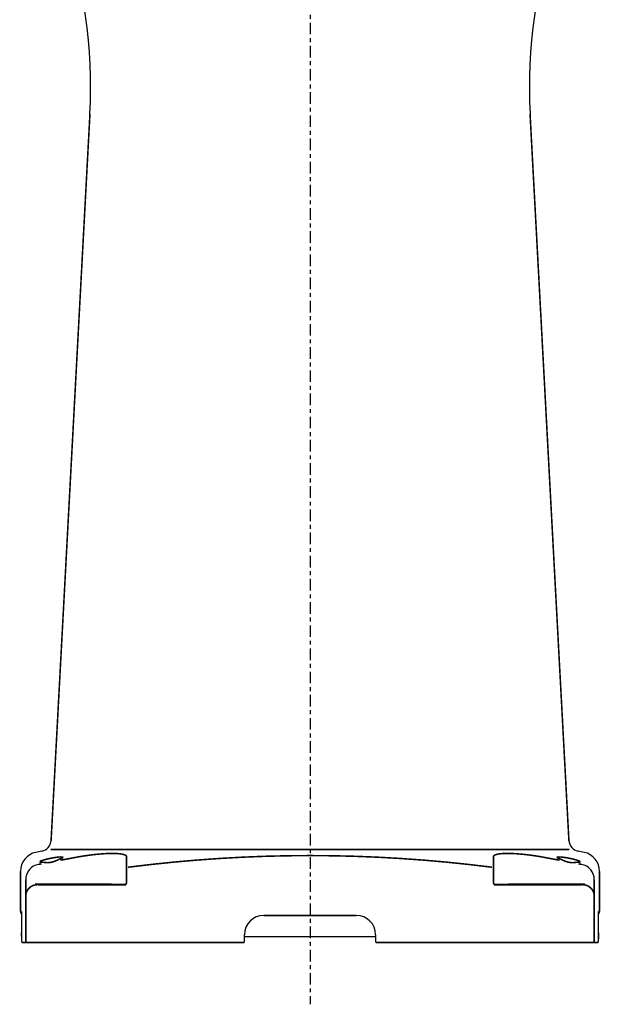
# Model space of a CAD drawing. Extents: x -2314 to 735, y -1341 to 1255.
# Drawn here: x -1058 to -908, y -700 to -446 of the extents above; entities that cross this region are included whole.
import ezdxf

# ---------------------------------------------------------------- set-up
doc = ezdxf.new("R2010")
doc.units = 0
doc.linetypes.add('CENTER', pattern=[6, 3, -1, 1, -1])
doc.layers.add('L131_', color=131, linetype='CONTINUOUS')
doc.layers.add('L151_', color=151, linetype='CONTINUOUS')

msp = doc.modelspace()

# ---------------------------------------------------------------- linework, layer by layer
at = {"layer": 'L131_', "linetype": 'BYBLOCK', "const_width": 0.4}
for points in [[(-1040.063, -469.8902), (-1050.127, -658.0568)], [(-926.0625, -469.8902), (-915.9943, -658.1202)], [(-1050.247, -660.2899), (-915.8784, -660.2899)], [(-1053.063, -663.4976), (-1053.02, -663.4276), (-1052.89, -663.3416), (-1052.676, -663.243), (-1052.388, -663.136), (-1052.028, -663.0215), (-1051.607, -662.9034), (-1051.144, -662.7869), (-1050.657, -662.6761), (-1050.147, -662.5711), (-1049.64, -662.4774), (-1049.158, -662.3985), (-1048.71, -662.335), (-1048.299, -662.2872), (-1047.936, -662.2557), (-1047.631, -662.2413), (-1047.387, -662.244), (-1047.208, -662.263), (-1047.099, -662.2984), (-1047.063, -662.3487)], [(-1047.636, -662.6756), (-1047.905, -662.7857), (-1048.232, -662.9361), (-1048.608, -663.1119), (-1049.024, -663.2935), (-1049.468, -663.4595), (-1049.918, -663.5887), (-1050.347, -663.6705), (-1050.772, -663.7105), (-1051.192, -663.7142), (-1051.598, -663.69)], [(-1042.735, -662.1661), (-1047.688, -663.095)], [(-1047.063, -662.3487), (-1047.1, -662.4141), (-1047.21, -662.4915), (-1047.39, -662.5794), (-1047.636, -662.6756)], [(-1042.735, -662.1661), (-1041.388, -661.9529), (-1040.097, -661.7728), (-1038.858, -661.6234), (-1037.662, -661.503), (-1036.508, -661.4127), (-1035.426, -661.3548), (-1034.446, -661.3309), (-1033.581, -661.3387), (-1032.825, -661.376), (-1032.174, -661.442), (-1031.631, -661.5352), (-1031.193, -661.6556), (-1030.867, -661.8026), (-1030.657, -661.9737), (-1030.567, -662.1661)], [(-1030.567, -668.8873), (-1030.567, -662.028)], [(-935.9402, -664.9022), (-941.9842, -664.181), (-947.9074, -663.5694), (-953.7637, -663.0574), (-959.595, -662.6395), (-965.431, -662.3133), (-971.2878, -662.0789), (-977.1682, -661.9373), (-983.0637, -661.8902), (-988.9594, -661.9376), (-994.8398, -662.0789), (-1000.697, -662.3135), (-1006.532, -662.6397), (-1012.363, -663.0574), (-1018.219, -663.5694), (-1024.141, -664.181), (-1030.185, -664.9022)], [(-935.5583, -668.8873), (-935.5583, -662.028)], [(-923.3897, -662.1661), (-924.7367, -661.9529), (-926.0281, -661.7728), (-927.2668, -661.6234), (-928.4628, -661.503), (-929.6172, -661.4127), (-930.6989, -661.3548), (-931.679, -661.3309), (-932.5436, -661.3387), (-933.3003, -661.376), (-933.9506, -661.442), (-934.4943, -661.5352), (-934.9319, -661.6556), (-935.2584, -661.8026), (-935.4678, -661.9737), (-935.5582, -662.1661)], [(-923.3897, -662.1661), (-918.4374, -663.095)], [(-913.0625, -663.4976), (-913.1052, -663.4276), (-913.2354, -663.3416), (-913.4491, -663.243), (-913.7368, -663.136), (-914.0967, -663.0215), (-914.5179, -662.9034), (-914.9806, -662.7869), (-915.4683, -662.6761), (-915.9776, -662.5711), (-916.4854, -662.4774), (-916.9673, -662.3985), (-917.4147, -662.335), (-917.8259, -662.2872), (-918.1892, -662.2557), (-918.4943, -662.2413), (-918.7384, -662.244), (-918.9173, -662.263), (-919.0262, -662.2984), (-919.0626, -662.3487)], [(-919.0626, -662.3487), (-919.0251, -662.4141), (-918.9147, -662.4915), (-918.7348, -662.5794), (-918.4892, -662.6756)], [(-918.4892, -662.6756), (-918.2198, -662.7857), (-917.8934, -662.9361), (-917.5173, -663.1119), (-917.1011, -663.2935), (-916.6572, -663.4595), (-916.2073, -663.5887), (-915.7776, -663.6705), (-915.3526, -663.7105), (-914.9328, -663.7142), (-914.5271, -663.69)], [(-1052.612, -664.0186), (-1053.431, -664.1723)], [(-1052.579, -663.6055), (-1052.787, -663.5992), (-1052.939, -663.5784), (-1053.032, -663.5445), (-1053.063, -663.4976)], [(-1051.598, -663.69), (-1052.306, -663.6192), (-1052.579, -663.6055)], [(-914.5271, -663.69), (-913.8193, -663.6192), (-913.5455, -663.6055)], [(-913.5455, -663.6055), (-913.3375, -663.5992), (-913.1855, -663.5784), (-913.0933, -663.5445), (-913.0625, -663.4976)], [(-913.5133, -664.0186), (-912.6939, -664.1723)], [(-1058.063, -665.95), (-1058.063, -676.39)], [(-908.0625, -665.95), (-908.0625, -676.39)], [(-1056.694, -668.1038), (-1056.694, -684.3902)], [(-1056.694, -672.4246), (-1056.648, -671.9039), (-1056.513, -671.3987), (-1056.292, -670.9249), (-1055.992, -670.4966), (-1055.623, -670.127), (-1055.195, -669.827), (-1054.721, -669.606), (-1054.217, -669.4705), (-1053.696, -669.4246)], [(-1054.303, -669.2828), (-1039.993, -669.2889)], [(-1052.226, -669.4595), (-1053.111, -669.4466), (-1053.41, -669.4395), (-1053.606, -669.4322), (-1053.696, -669.4246)], [(-1051.003, -669.4703), (-1052.226, -669.4596)], [(-1048.706, -669.4805), (-1051.003, -669.4702)], [(-1048.259, -669.3638), (-1048.648, -669.3709), (-1048.912, -669.3785), (-1049.046, -669.3863), (-1049.062, -669.3902)], [(-1049.062, -669.3902), (-1049.046, -669.3941), (-1048.912, -669.4017), (-1048.648, -669.4092), (-1048.259, -669.4163), (-1047.753, -669.4227), (-1046.442, -669.4334)], [(-1030.763, -669.4883), (-1048.706, -669.4806)], [(-1047.143, -669.3516), (-1048.259, -669.3638)], [(-1044.831, -669.3401), (-1047.143, -669.3518)], [(-1046.442, -669.4334), (-1043.957, -669.4419)], [(-1042.168, -669.3384), (-1044.831, -669.3402)], [(-1043.957, -669.442), (-1041.294, -669.4402)], [(-1039.683, -669.3467), (-1042.168, -669.3382)], [(-1041.294, -669.4402), (-1038.981, -669.4286)], [(-1039.993, -669.2889), (-1037.385, -669.2979)], [(-1037.063, -669.3902), (-1037.079, -669.3863), (-1037.213, -669.3785), (-1037.477, -669.3709), (-1037.866, -669.3638), (-1038.372, -669.3575), (-1039.683, -669.3467)], [(-1038.981, -669.4285), (-1037.866, -669.4163)], [(-1037.866, -669.4163), (-1037.477, -669.4092), (-1037.213, -669.4017), (-1037.079, -669.3941), (-1037.063, -669.3902)], [(-1037.385, -669.2979), (-1035.088, -669.3119)], [(-1035.088, -669.3118), (-1033.226, -669.3301), (-1032.491, -669.3404), (-1031.9, -669.3516), (-1031.462, -669.3633), (-1031.183, -669.3753), (-1031.067, -669.3873)], [(-1031.067, -669.3873), (-1030.937, -669.3702), (-1030.817, -669.3204), (-1030.713, -669.2408), (-1030.634, -669.1373), (-1030.584, -669.0167), (-1030.567, -668.8873)], [(-935.0585, -669.3873), (-935.1878, -669.3702), (-935.3083, -669.3204), (-935.4119, -669.2408), (-935.4913, -669.1373), (-935.5413, -669.0167), (-935.5583, -668.8873)], [(-935.3618, -669.4883), (-917.4192, -669.4806)], [(-931.0368, -669.3118), (-932.8992, -669.3301), (-933.6344, -669.3404), (-934.2254, -669.3516), (-934.6632, -669.3633), (-934.9417, -669.3753), (-935.0585, -669.3873)], [(-928.7397, -669.2979), (-931.0368, -669.3119)], [(-929.0625, -669.3902), (-929.0458, -669.3863), (-928.9122, -669.3785), (-928.6478, -669.3709), (-928.2587, -669.3638), (-927.7535, -669.3575), (-926.4424, -669.3467)], [(-928.2587, -669.4163), (-928.6478, -669.4092), (-928.9122, -669.4017), (-929.0458, -669.3941), (-929.0625, -669.3902)], [(-926.1321, -669.2889), (-928.7397, -669.2979)], [(-927.1436, -669.4285), (-928.2587, -669.4163)], [(-924.8311, -669.4402), (-927.1435, -669.4286)], [(-926.4424, -669.3467), (-923.9568, -669.3382)], [(-911.8217, -669.2828), (-926.1321, -669.2889)], [(-922.1683, -669.442), (-924.8311, -669.4402)], [(-923.9568, -669.3384), (-921.2941, -669.3402)], [(-919.6827, -669.4334), (-922.1684, -669.4419)], [(-921.2941, -669.3401), (-918.9816, -669.3518)], [(-917.0626, -669.3902), (-917.0793, -669.3941), (-917.213, -669.4017), (-917.4773, -669.4092), (-917.8664, -669.4163), (-918.3716, -669.4227), (-919.6827, -669.4334)], [(-918.9816, -669.3516), (-917.8664, -669.3638)], [(-917.8664, -669.3638), (-917.4773, -669.3709), (-917.213, -669.3785), (-917.0793, -669.3863), (-917.0626, -669.3902)], [(-917.4192, -669.4805), (-915.1217, -669.4702)], [(-915.1216, -669.4703), (-913.8992, -669.4596)], [(-913.8992, -669.4595), (-913.0137, -669.4466), (-912.715, -669.4395), (-912.519, -669.4322), (-912.4286, -669.4246)], [(-909.4313, -672.4246), (-909.4771, -671.9039), (-909.6124, -671.3987), (-909.8333, -670.9249), (-910.133, -670.4966), (-910.5024, -670.127), (-910.9303, -669.827), (-911.4037, -669.606), (-911.9083, -669.4705), (-912.4286, -669.4246)], [(-909.4313, -668.1038), (-909.4313, -684.3902)], [(-1057.776, -676.3902), (-1058.062, -676.3902)], [(-1057.759, -676.6363), (-1057.764, -676.5015), (-1057.77, -676.418), (-1057.776, -676.3902)], [(-1057.76, -676.6348), (-1057.757, -676.7424)], [(-1057.755, -676.816), (-1057.759, -676.6364)], [(-1057.751, -677.035), (-1057.755, -676.808)], [(-1057.748, -677.2881), (-1057.752, -676.9633)], [(-1057.746, -677.565), (-1057.75, -677.1504)], [(-1057.745, -677.8509), (-1057.747, -677.4864)], [(-1057.742, -684.3902), (-1057.745, -677.8509)], [(-971.0625, -677.3902), (-995.0625, -677.3902)], [(-908.3831, -684.3902), (-908.3795, -677.8509)], [(-908.3795, -677.8509), (-908.3782, -677.4864)], [(-908.3788, -677.565), (-908.3752, -677.1504)], [(-908.377, -677.2881), (-908.3726, -676.9633)], [(-908.374, -677.035), (-908.3697, -676.808)], [(-908.3703, -676.816), (-908.3658, -676.6364)], [(-908.365, -676.6348), (-908.3681, -676.7424)], [(-908.3658, -676.6363), (-908.3607, -676.5015), (-908.3551, -676.418), (-908.3494, -676.3902)], [(-908.3494, -676.3902), (-908.0625, -676.3902)], [(-1057.772, -681.8455), (-1057.764, -682.8008)], [(-1057.764, -682.8008), (-1057.763, -684.3902)], [(-1000.063, -682.3902), (-1000.063, -684.3902)], [(-966.0625, -682.8902), (-1000.063, -682.8902)], [(-966.0625, -682.3902), (-966.0625, -684.3902)], [(-908.3606, -682.8008), (-908.3621, -684.3902)], [(-908.3533, -681.8455), (-908.3606, -682.8008)], [(-1000.063, -684.3902), (-1057.762, -684.3902)], [(-908.3625, -684.3902), (-966.0625, -684.3902)]]:
    msp.add_lwpolyline(points, dxfattribs=at)
at = {"layer": 'L131_', "linetype": 'BYBLOCK'}
for centre, radius, start, end in [((-1169.877, -462.9467), 130, 356.9383, 19.37376), ((-796.248, -462.9467), 130, 160.6262, 183.0617), ((-1053.118, -657.7986), 3, 281.333, 356.9382), ((-913.0074, -657.7986), 3, 183.0618, 258.667), ((-1053.063, -665.9498), 5, 101.5575, 179.9999), ((-973.9237, -1052.941), 399.9998, 101.333, 101.5641), ((-992.2013, -1052.941), 399.9998, 78.43594, 78.66698), ((-913.0626, -665.9498), 5, 0.0000514, 78.4425), ((-1052.694, -668.1038), 4, 100.6241, 180), ((-913.4314, -668.1038), 4, 0, 79.37585), ((-1057.063, -676.3902), 1, 180, 226.2052), ((-995.0625, -682.3902), 5, 90, 180), ((-971.0625, -682.3902), 5, 0, 90), ((-909.0626, -676.3902), 1, 313.7948, 0)]:
    msp.add_arc(centre, radius, start, end, dxfattribs=at)
at = {"layer": 'L131_', "linetype": 'CONTINUOUS'}
msp.add_point((-983.0625, -684.3902), dxfattribs=at)
at = {"layer": 'L151_', "linetype": 'CENTER'}
msp.add_line((-983.0625, -14.28939), (-983.0625, -700.3902), dxfattribs=at)

doc.saveas('drawing.dxf')
